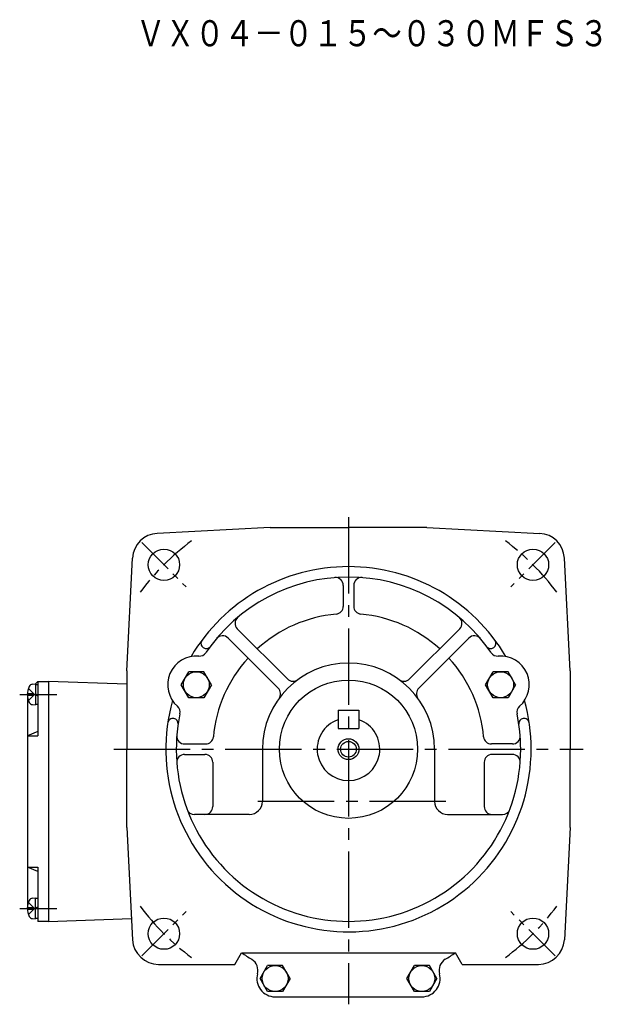
# Model space of a CAD drawing. Extents: x 98 to 726, y 155 to 613.
# Drawn here: x 503 to 726, y 155 to 532 of the extents above; entities that cross this region are included whole.
import ezdxf

# ---------------------------------------------------------------- set-up
doc = ezdxf.new("R2010")
doc.units = 0
doc.header["$LTSCALE"] = 3
doc.header["$MEASUREMENT"] = 0
doc.linetypes.add('GEN7', pattern=[14.25, 9.75, -1.5, 1.5, -1.5])
doc.linetypes.add('GEN7A', pattern=[7.375, 4.75, -0.875, 0.875, -0.875])
for name, color, linetype in [('AM_0', 7, 'CONTINUOUS'), ('AM_0N', 7, 'CONTINUOUS'), ('AM_5', 2, 'CONTINUOUS'), ('ﾁｭｳｼﾝｾﾝ', 1, 'GEN7'), ('ﾁｭｳｼﾝｾﾝ1', 1, 'GEN7A')]:
    doc.layers.add(name, color=color, linetype=linetype)
doc.styles.get("Standard").update_dxf_attribs({"font": 't.shx', "width": 0.83, "bigfont": 'bigfont.shx'})

msp = doc.modelspace()

# ---------------------------------------------------------------- linework, layer by layer
at = {"layer": 'AM_0'}
for p, q in [((598.96, 337.49), (555.69, 335.22)), ((598.96, 337.49), (628.96, 337.49)), ((658.96, 337.49), (628.96, 337.49)), ((658.96, 337.49), (702.23, 335.22)), ((543.96, 282.49), (546.22, 325.76)), ((713.96, 282.49), (711.69, 325.76)), ((626.96, 315.29), (626.96, 307.26)), ((630.96, 315.29), (630.96, 307.26)), ((586.35, 298.63), (605.57, 279.41)), ((671.57, 298.63), (652.35, 279.41)), ((582.81, 295.1), (602.03, 275.88)), ((675.1, 295.1), (655.88, 275.88)), ((573.28, 291.48), (573.28, 291.48)), ((684.63, 291.48), (684.63, 291.48)), ((543.96, 282.49), (543.96, 252.49)), ((564.9, 277.23), (567.77, 282.21)), ((573.52, 282.21), (567.77, 282.21)), ((576.4, 277.23), (573.52, 282.21)), ((681.52, 277.23), (684.39, 282.21)), ((690.14, 282.21), (684.39, 282.21)), ((693.02, 277.23), (690.14, 282.21)), ((713.96, 282.49), (713.96, 252.49)), ((506.28, 275.79), (508.57, 273.49)), ((507.9, 277.39), (508.96, 277.49)), ((508.96, 277.49), (509.96, 278.49)), ((509.96, 278.49), (509.96, 257.67)), ((509.96, 278.49), (513.96, 278.49)), ((543.96, 277.44), (513.96, 278.49)), ((513.96, 278.49), (513.96, 186.49)), ((567.77, 272.25), (564.9, 277.23)), ((576.4, 277.23), (573.52, 272.25)), ((684.39, 272.25), (681.52, 277.23)), ((693.02, 277.23), (690.14, 272.25)), ((505.86, 273.8), (508.26, 273.8)), ((505.86, 273.18), (508.26, 273.18)), ((505.96, 272.35), (505.96, 192.62)), ((506.28, 271.19), (508.57, 273.49)), ((508.26, 273.18), (508.26, 273.8)), ((573.52, 272.25), (567.77, 272.25)), ((690.14, 272.25), (684.39, 272.25)), ((507.9, 269.58), (508.96, 269.49)), ((562.02, 264.29), (562.02, 264.29)), ((624.96, 267.49), (632.96, 267.49)), ((624.96, 267.49), (624.96, 260.49)), ((632.96, 267.49), (632.96, 260.49)), ((695.89, 264.29), (695.89, 264.29)), ((624.96, 260.49), (632.96, 260.49)), ((509.96, 259.33), (505.96, 257.67)), ((505.96, 257.67), (509.96, 257.67)), ((566.16, 254.49), (574.18, 254.49)), ((691.76, 254.49), (683.73, 254.49)), ((543.96, 222.49), (543.96, 252.49)), ((566.16, 250.49), (573.96, 250.49)), ((595.96, 252.49), (595.96, 232.49)), ((661.96, 252.49), (661.96, 232.49)), ((691.76, 250.49), (683.96, 250.49)), ((713.96, 222.49), (713.96, 252.49)), ((576.96, 247.49), (576.96, 230.49)), ((680.96, 247.49), (680.96, 230.49)), ((590.96, 227.49), (569.92, 227.49)), ((666.96, 227.49), (687.99, 227.49)), ((543.96, 222.49), (546.21, 179.47)), ((713.96, 222.49), (711.7, 179.47)), ((505.96, 207.3), (509.96, 207.3)), ((509.96, 205.64), (505.96, 207.3)), ((509.96, 207.3), (509.96, 186.49)), ((506.28, 193.79), (508.57, 191.49)), ((507.9, 195.39), (508.96, 195.49)), ((505.86, 191.8), (508.26, 191.8)), ((505.86, 191.18), (508.26, 191.18)), ((506.28, 189.19), (508.57, 191.49)), ((508.26, 191.8), (508.26, 191.18)), ((507.9, 187.58), (508.96, 187.49)), ((513.96, 186.49), (509.96, 186.49)), ((513.96, 186.49), (545.79, 187.6)), ((585.41, 169.99), (588.01, 174.49)), ((588.01, 174.49), (669.91, 174.49)), ((672.51, 169.99), (669.91, 174.49)), ((556.2, 169.99), (585.41, 169.99)), ((672.51, 169.99), (701.72, 169.99)), ((595.08, 164.58), (597.95, 169.56)), ((603.7, 169.56), (597.95, 169.56)), ((606.58, 164.58), (603.7, 169.56)), ((651.33, 164.58), (654.21, 169.56)), ((659.96, 169.56), (654.21, 169.56)), ((662.83, 164.58), (659.96, 169.56)), ((597.95, 159.6), (595.08, 164.58)), ((606.58, 164.58), (603.7, 159.6)), ((654.21, 159.6), (651.33, 164.58)), ((662.83, 164.58), (659.96, 159.6)), ((603.7, 159.6), (597.95, 159.6)), ((659.96, 159.6), (654.21, 159.6)), ((600.83, 157.58), (657.08, 157.58))]:
    msp.add_line(p, q, dxfattribs=at)
for centre, radius in [((558.25, 323.2), 6), ((699.67, 323.2), 6), ((570.65, 277.23), 4.98), ((687.27, 277.23), 4.98), ((628.96, 252.49), 26.5), ((628.96, 252.49), 3), ((558.25, 181.78), 6), ((699.67, 181.78), 6), ((600.83, 164.58), 4.98), ((657.08, 164.58), 4.98)]:
    msp.add_circle(centre, radius, dxfattribs=at)
for centre, radius, start, end in [((556.21, 325.24), 10, 93, 177), ((701.7, 325.24), 10, 3, 87), ((628.96, 252.49), 70, 30.5346, 149.4654), ((628.96, 252.49), 66, 34.11, 145.89), ((623.96, 315.29), 3, 0, 94.5521), ((633.96, 315.29), 3, 85.4479, 180), ((623.96, 307.26), 3, 275.2159, 0), ((633.96, 307.26), 3, 180, 264.7841), ((588.47, 300.76), 3, 129.9916, 225), ((628.96, 252.49), 52, 95.2159, 132.2443), ((628.96, 252.49), 52, 47.7557, 84.7841), ((669.45, 300.76), 3, 315, 50.0084), ((580.69, 292.98), 3, 45, 140.0084), ((677.22, 292.98), 3, 39.9916, 135), ((574.43, 293.11), 2, 143.3146, 235), ((574.43, 293.11), 2, 235, 323.3146), ((683.49, 293.11), 2, 216.6854, 305), ((683.49, 293.11), 2, 305, 36.6854), ((570.65, 277.23), 11, 85.1568, 228.8561), ((571.83, 291.18), 3, 265.1568, 325.8901), ((628.96, 252.49), 52, 137.7557, 174.7841), ((628.96, 252.49), 52, 5.2159, 42.2443), ((686.09, 291.18), 3, 214.11, 274.8432), ((687.27, 277.23), 11, 311.1439, 94.8432), ((628.96, 252.49), 33, 0, 180), ((607.69, 281.54), 3, 225, 306.0688), ((650.22, 281.54), 3, 233.7879, 315), ((512.36, 273.49), 6.5, 151.8273, 208.1727), ((508.04, 275.8), 1.6, 95, 151.8273), ((599.91, 273.76), 3, 323.8542, 45), ((658, 273.76), 3, 135, 216.212), ((508.04, 271.17), 1.6, 208.1727, 265), ((628.96, 252.49), 70, 164.5475, 0), ((561.43, 266.69), 3, 348.1228, 48.8561), ((696.48, 266.69), 3, 131.1439, 191.8772), ((628.96, 252.49), 70, 0, 15.4525), ((561.67, 262.32), 2, 80, 171.6854), ((561.67, 262.32), 2, 351.6854, 80), ((628.96, 252.49), 66, 168.1228, 0), ((628.96, 252.49), 66, 0, 11.8772), ((696.24, 262.32), 2, 100, 188.3146), ((696.24, 262.32), 2, 8.3146, 100), ((628.96, 252.49), 12, 109.4712, 70.5288), ((566.16, 257.49), 3, 175.4479, 270), ((574.18, 257.49), 3, 270, 354.7841), ((683.73, 257.49), 3, 185.2159, 270), ((691.76, 257.49), 3, 270, 4.5521), ((566.16, 247.49), 3, 90, 184.5521), ((573.96, 247.49), 3, 0, 90), ((683.96, 247.49), 3, 90, 180), ((691.76, 247.49), 3, 355.4479, 90), ((573.96, 230.49), 3, 270, 0), ((590.96, 232.49), 5, 270, 0), ((666.96, 232.49), 5, 180, 270), ((683.96, 230.49), 3, 180, 270), ((569.92, 230.49), 3, 200.4388, 270), ((687.99, 230.49), 3, 270, 339.5612), ((512.36, 191.49), 6.5, 151.8273, 208.1727), ((508.04, 193.8), 1.6, 95, 151.8273), ((508.04, 189.17), 1.6, 208.1727, 265), ((556.2, 179.99), 10, 183, 270), ((701.72, 179.99), 10, 270, 357), ((628.96, 232.49), 71, 234.7758, 238.4933), ((628.96, 232.49), 71, 301.5067, 305.2242), ((589.24, 167.69), 5, 344.9836, 56.8725), ((668.67, 167.69), 5, 121.5067, 195.0164), ((600.83, 164.58), 7, 164.9194, 270), ((657.08, 164.58), 7, 270, 15.0806)]:
    msp.add_arc(centre, radius, start, end, dxfattribs=at)
at = {"layer": 'AM_0N'}
for p, q in [((508.96, 277.49), (508.96, 269.49)), ((508.96, 277.29), (509.96, 277.29)), ((508.96, 273.69), (509.96, 273.32)), ((508.96, 273.29), (509.96, 272.92)), ((509.96, 269.69), (508.96, 269.69)), ((508.96, 187.49), (508.96, 195.49)), ((509.96, 195.29), (508.96, 195.29)), ((508.96, 191.69), (509.96, 192.05)), ((508.96, 191.29), (509.96, 191.65)), ((508.96, 187.69), (509.96, 187.69))]:
    msp.add_line(p, q, dxfattribs=at)
at = {"layer": 'AM_5'}
msp.add_circle((628.96, 252.49), 4, dxfattribs=at)
at = {"layer": 'ﾁｭｳｼﾝｾﾝ'}
for p, q in [((628.96, 341.49), (628.96, 154.7)), ((538.98, 252.49), (718.93, 252.49)), ((666.26, 232.49), (591.66, 232.49))]:
    msp.add_line(p, q, dxfattribs=at)
at = {"layer": 'ﾁｭｳｼﾝｾﾝ1'}
for p, q in [((549.76, 331.69), (566.73, 314.71)), ((708.15, 331.69), (691.18, 314.71)), ((502.96, 273.49), (518.78, 273.49)), ((502.96, 191.49), (518.78, 191.49)), ((549.76, 173.29), (566.73, 190.26)), ((708.15, 173.29), (691.18, 190.26))]:
    msp.add_line(p, q, dxfattribs=at)
for start, end in [(126.972, 143.028), (36.972, 53.028), (216.972, 233.028), (306.972, 323.028)]:
    msp.add_arc((628.96, 252.49), 100, start, end, dxfattribs=at)

# ---------------------------------------------------------------- texts
at = {"layer": 'AM_0', "width": 0.83}
msp.add_text('ＶＸ０４－０１５～０３０ＭＦＳ３', height=10, dxfattribs=at).set_placement((547.49, 521.95))

doc.saveas('drawing.dxf')
